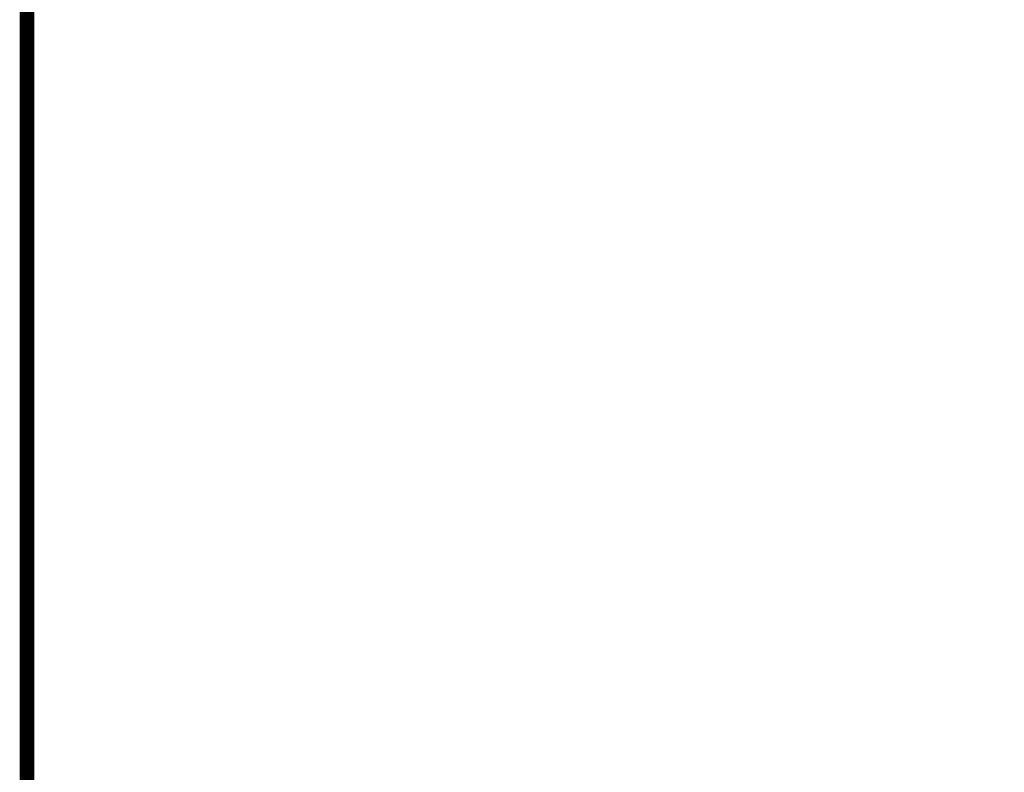
# Model space of a CAD drawing. Units: inches. Extents: x 0.1 to 7.9, y 0.1 to 10.4.
# Drawn here: x 0.1 to 3.5, y 2.7 to 5.3 of the extents above; entities that cross this region are included whole.
import ezdxf
from ezdxf.enums import TextEntityAlignment as Align

# ---------------------------------------------------------------- set-up
doc = ezdxf.new("R2010")
doc.units = ezdxf.units.IN
doc.header["$MEASUREMENT"] = 0
doc.layers.add('BORDER', color=5, linetype='Continuous')
doc.layers.add('TMWA_LOGO', color=7, linetype='Continuous')
doc.styles.add('TEXTSMALL', font='times.ttf', dxfattribs={"height": 0.08})
doc.styles.add('time', font='times.ttf', dxfattribs={"height": 0.1})
doc.styles.add('TIMESLARGE', font='times.ttf', dxfattribs={"height": 0.15})

# ---------------------------------------------------------------- blocks, each defined once
blk = doc.blocks.new('standards title block')
at = {"layer": 'BORDER', "const_width": 0.05}
blk.add_lwpolyline([(0.1092, 0.0956), (7.8576, 0.0956), (7.8576, 10.4083), (0.1092, 10.4083)], close=True, dxfattribs=at)
at = {"layer": 'TMWA_LOGO'}
for tag, height, style, p in [('APPENDIX', 0.1, 'time', (4.6092, 0.8661)), ('DESCRIPTION', 0.1, 'time', (4.6092, 0.7004)), ('DATE', 0.1, 'time', (2.8092, 0.6754)), ('LINE2', 0.08, 'TEXTSMALL', (4.6092, 0.5663)), ('DRAWING', 0.15, 'TIMESLARGE', (6.9834, 0.4984)), ('LINE3', 0.08, 'TEXTSMALL', (4.6092, 0.4399)), ('LINE4', 0.08, 'TEXTSMALL', (4.6092, 0.3173)), ('REV', 0.1, 'time', (2.8092, 0.1854)), ('LINE5', 0.08, 'TEXTSMALL', (4.6092, 0.1943))]:
    blk.add_attdef(tag, text='', height=height, dxfattribs=dict(at, style=style)).set_placement(p, align=Align.CENTER)

msp = doc.modelspace()

# ---------------------------------------------------------------- block references
msp.add_blockref('standards title block', (0, 0))

doc.saveas('drawing.dxf')
